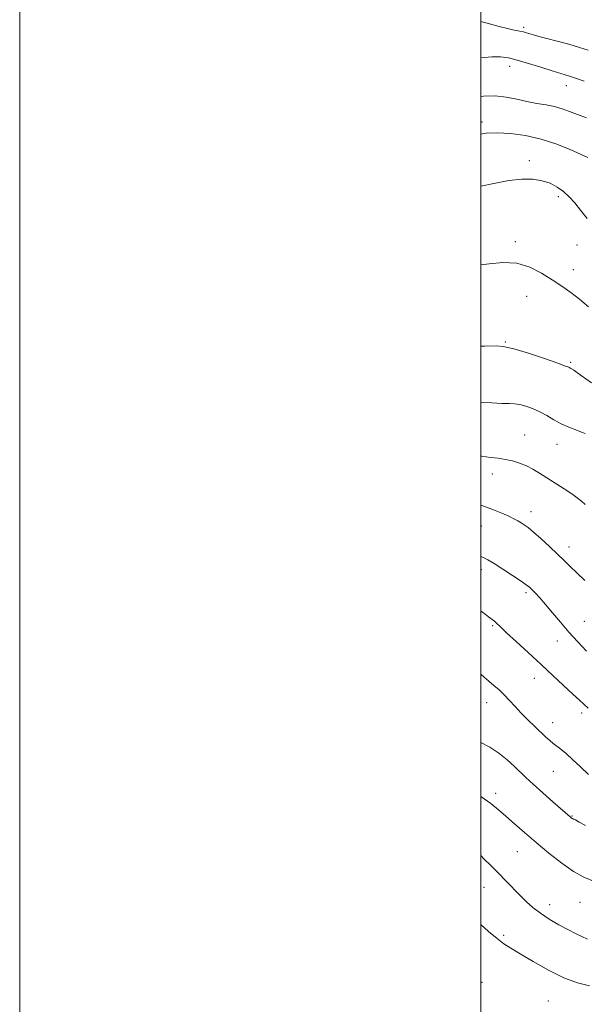
# Model space of a CAD drawing. Extents: x 2087300 to 2090200, y 349800 to 352700.
# Drawn here: x 2087300 to 2087545, y 352056 to 352483 of the extents above; entities that cross this region are included whole.
import ezdxf

# ---------------------------------------------------------------- set-up
doc = ezdxf.new("R2010")
doc.units = 0
doc.header["$MEASUREMENT"] = 0
for name, color, linetype, lineweight in [('32000', 7, 'Continuous', 0), ('DTM SPOT ELEVATION', 2, 'Continuous', 13), ('INDEX CONTOUR', 41, 'Continuous', 13), ('INTERMEDIATE CONTOUR', 44, 'Continuous', 0)]:
    doc.layers.add(name, color=color, linetype=linetype, lineweight=lineweight)

msp = doc.modelspace()

# ---------------------------------------------------------------- linework, layer by layer
at = {"layer": '32000', "flags": 128}
for points in [[(2087300, 349800), (2090200, 349800), (2090200, 352700), (2087300, 352700), (2087300, 349800)], [(2087500, 350000), (2090000, 350000), (2090000, 352500), (2087500, 352500), (2087500, 350000)]]:
    msp.add_lwpolyline(points, dxfattribs=at)
at = {"layer": 'DTM SPOT ELEVATION'}
for p in [(2087518.58, 352480.08, 1157.7), (2087512.51, 352463.24, 1160.6), (2087536.99, 352454.75, 1160.7), (2087500.55, 352439.05, 1163.5), (2087520.96, 352422.27, 1165.6), (2087533.65, 352406.62, 1166.4), (2087514.93, 352387.2, 1167.7), (2087541.71, 352385.8, 1166.9), (2087540.11, 352375.03, 1167.5), (2087519.82, 352363.44, 1168.7), (2087510.63, 352343.67, 1169.9), (2087538.97, 352334.9, 1169.8), (2087518.93, 352303.34, 1173.1), (2087533.04, 352299.28, 1172.7), (2087505.02, 352286.37, 1174.6), (2087521.75, 352270.16, 1175.4), (2087500.24, 352263.83, 1176.9), (2087538.25, 352254.74, 1175.4), (2087500.12, 352244.94, 1178.5), (2087519.59, 352234.9, 1178.3), (2087505.07, 352220.7, 1180.2), (2087544.84, 352222.51, 1177.3), (2087533.21, 352214.06, 1178.5), (2087523.12, 352197.8, 1180.8), (2087502.57, 352187.26, 1182.7), (2087543.76, 352182.75, 1180.4), (2087531.17, 352178.6, 1181.3), (2087531.36, 352157.43, 1182.9), (2087506.45, 352147.98, 1185.5), (2087539.49, 352138.19, 1183.9), (2087515.87, 352122.61, 1186.9), (2087501.3, 352107.21, 1188.8), (2087529.79, 352099.69, 1187.4), (2087542.97, 352100.63, 1186.9), (2087509.83, 352086.33, 1189.7), (2087500.49, 352066.02, 1191.7), (2087529.2, 352057.85, 1191.1)]:
    msp.add_point(p, dxfattribs=at)
at = {"layer": 'INDEX CONTOUR'}
for points in [[(2087544.845, 352456.756, 1160), (2087541.5149, 352457.921, 1160), (2087538.365, 352458.945, 1160), (2087530.944, 352461.255, 1160), (2087525.94, 352462.828, 1160), (2087520.597, 352464.488, 1160), (2087515.744, 352465.924, 1160), (2087511.9231, 352466.8841, 1160), (2087508.531, 352467.344, 1160), (2087504.677, 352467.337, 1160), (2087500, 352466.962, 1160)], [(2087547.923, 352326.014, 1170), (2087543.1, 352329.466, 1170), (2087540.272, 352331.435, 1170), (2087539.03, 352332.241, 1170), (2087538.591, 352332.477, 1170), (2087538.141, 352332.689, 1170), (2087536.738, 352333.246, 1170), (2087533.412, 352334.467, 1170), (2087527.638, 352336.5049, 1170), (2087520.684, 352338.831, 1170), (2087514.266, 352340.749, 1170), (2087509.681, 352341.739, 1170), (2087506.552, 352342.008, 1170), (2087501.523, 352341.878, 1170), (2087500, 352341.92, 1170)], [(2087546.484, 352184.955, 1180), (2087542.704, 352188.375, 1180), (2087539.882, 352190.97, 1180), (2087531.373, 352198.9269, 1180), (2087526.073, 352203.847, 1180), (2087520.483, 352208.972, 1180), (2087515.2559, 352213.745, 1180), (2087511.125, 352217.554, 1180), (2087508.598, 352219.971, 1180), (2087506.544, 352222.042, 1180), (2087505.835, 352222.637, 1180), (2087503.302, 352224.511, 1180), (2087501.0811, 352226.174, 1180), (2087500, 352226.95, 1180)], [(2087547.132, 352064.451, 1190), (2087541.887, 352065.734, 1190), (2087535.975, 352067.936, 1190), (2087529.299, 352071.238, 1190), (2087522.632, 352074.997, 1190), (2087516.966, 352078.361, 1190), (2087512.961, 352080.755, 1190), (2087509.963, 352082.693, 1190), (2087506.988, 352084.962, 1190), (2087503.347, 352088.084, 1190), (2087500, 352091.094, 1190)]]:
    msp.add_polyline3d(points, dxfattribs=at)
at = {"layer": 'INTERMEDIATE CONTOUR'}
for points in [[(2087546.5371, 352470.151, 1158), (2087542.774, 352471.4431, 1158), (2087538.106, 352472.785, 1158), (2087533.1091, 352474.104, 1158), (2087528.59, 352475.269, 1158), (2087525.176, 352476.181, 1158), (2087522.759, 352476.862, 1158), (2087519.742, 352477.764, 1158), (2087518.463, 352478.111, 1158), (2087516.819, 352478.483, 1158), (2087514.496, 352478.951, 1158), (2087511.488, 352479.588, 1158), (2087507.8621, 352480.465, 1158), (2087503.721, 352481.614, 1158), (2087500, 352482.7001, 1158)], [(2087545.863, 352440.854, 1162), (2087541.87, 352442.303, 1162), (2087538.442, 352443.592, 1162), (2087535.275, 352444.759, 1162), (2087531.988, 352445.728, 1162), (2087528.289, 352446.473, 1162), (2087524.233, 352447.14, 1162), (2087519.96, 352447.923, 1162), (2087515.574, 352448.923, 1162), (2087511.02, 352449.875, 1162), (2087506.206, 352450.4231, 1162), (2087501.133, 352450.319, 1162), (2087500, 352450.185, 1162)], [(2087546.402, 352423.656, 1164), (2087539.061, 352426.927, 1164), (2087532.986, 352429.392, 1164), (2087526.187, 352431.65, 1164), (2087519.326, 352433.213, 1164), (2087512.831, 352434.075, 1164), (2087507.074, 352434.354, 1164), (2087502.293, 352434.1629, 1164), (2087500, 352433.848, 1164)], [(2087546.077, 352397.175, 1166), (2087543.258, 352400.877, 1166), (2087540.688, 352404.042, 1166), (2087538.267, 352406.681, 1166), (2087535.79, 352408.928, 1166), (2087533.075, 352410.88, 1166), (2087530.014, 352412.475, 1166), (2087526.516, 352413.617, 1166), (2087522.479, 352414.217, 1166), (2087517.751, 352414.234, 1166), (2087512.164, 352413.634, 1166), (2087505.653, 352412.456, 1166), (2087500, 352411.314, 1166)], [(2087546.731, 352358.86, 1168), (2087542.7919, 352362.1829, 1168), (2087538.984, 352365.116, 1168), (2087535.1, 352367.849, 1168), (2087530.9381, 352370.62, 1168), (2087526.328, 352373.531, 1168), (2087521.224, 352376.119, 1168), (2087515.613, 352377.785, 1168), (2087509.581, 352378.135, 1168), (2087503.629, 352377.617, 1168), (2087500, 352377.115, 1168)], [(2087545.1959, 352303.988, 1172), (2087543.69, 352304.602, 1172), (2087541.2339, 352305.522, 1172), (2087538.126, 352306.746, 1172), (2087534.803, 352308.245, 1172), (2087531.612, 352309.965, 1172), (2087528.543, 352311.749, 1172), (2087525.498, 352313.42, 1172), (2087522.428, 352314.8209, 1172), (2087519.482, 352315.888, 1172), (2087516.859, 352316.58, 1172), (2087514.613, 352316.895, 1172), (2087512.227, 352316.987, 1172), (2087509.041, 352317.049, 1172), (2087504.673, 352317.229, 1172), (2087500, 352317.478, 1172)], [(2087545.219, 352273.166, 1174), (2087543.575, 352274.59, 1174), (2087541.798, 352276.036, 1174), (2087539.4109, 352277.764, 1174), (2087536.114, 352279.941, 1174), (2087528.581, 352284.724, 1174), (2087525.359, 352286.786, 1174), (2087522.5001, 352288.524, 1174), (2087519.72, 352289.974, 1174), (2087516.793, 352291.163, 1174), (2087513.74, 352292.098, 1174), (2087510.644, 352292.779, 1174), (2087507.5301, 352293.238, 1174), (2087504.196, 352293.626, 1174), (2087500.38, 352294.121, 1174), (2087500, 352294.184, 1174)], [(2087545.074, 352240.2, 1176), (2087541.538, 352243.547, 1176), (2087538.6639, 352246.324, 1176), (2087536.0619, 352248.877, 1176), (2087533.199, 352251.661, 1176), (2087529.732, 352254.955, 1176), (2087526.083, 352258.342, 1176), (2087522.861, 352261.229, 1176), (2087520.514, 352263.184, 1176), (2087518.834, 352264.41, 1176), (2087517.451, 352265.268, 1176), (2087516.017, 352266.075, 1176), (2087514.288, 352266.976, 1176), (2087512.043, 352268.073, 1176), (2087509.1069, 352269.428, 1176), (2087505.482, 352270.944, 1176), (2087501.212, 352272.485, 1176), (2087500, 352272.851, 1176)], [(2087545.804, 352209.628, 1178), (2087541.99, 352213.615, 1178), (2087538.191, 352217.82, 1178), (2087534.498, 352222.137, 1178), (2087531.059, 352226.271, 1178), (2087528.039, 352229.878, 1178), (2087525.567, 352232.694, 1178), (2087523.629, 352234.775, 1178), (2087522.177, 352236.257, 1178), (2087521.056, 352237.333, 1178), (2087519.691, 352238.428, 1178), (2087517.397, 352240.025, 1178), (2087513.775, 352242.419, 1178), (2087509.551, 352245.15, 1178), (2087505.734, 352247.57, 1178), (2087503.064, 352249.197, 1178), (2087501.194, 352250.203, 1178), (2087500, 352250.715, 1178)], [(2087546.596, 352156.1079, 1182), (2087543.26, 352159.381, 1182), (2087539.919, 352162.542, 1182), (2087536.953, 352165.201, 1182), (2087534.637, 352167.086, 1182), (2087531.314, 352169.566, 1182), (2087529.833, 352170.824, 1182), (2087528.158, 352172.379, 1182), (2087523.383, 352176.894, 1182), (2087520.397, 352179.758, 1182), (2087517.445, 352182.727, 1182), (2087514.797, 352185.591, 1182), (2087512.398, 352188.263, 1182), (2087510.117, 352190.688, 1182), (2087507.852, 352192.832, 1182), (2087505.629, 352194.758, 1182), (2087503.506, 352196.551, 1182), (2087501.463, 352198.32, 1182), (2087500, 352199.568, 1182)], [(2087545.2949, 352133.972, 1184), (2087542.599, 352135.505, 1184), (2087540.955, 352136.3969, 1184), (2087540.102, 352136.81, 1184), (2087539.663, 352137.006, 1184), (2087539.319, 352137.205, 1184), (2087538.987, 352137.449, 1184), (2087538.64, 352137.737, 1184), (2087531.202, 352144.2889, 1184), (2087526.807, 352148.187, 1184), (2087522.665, 352151.908, 1184), (2087519.487, 352154.837, 1184), (2087514.384, 352159.686, 1184), (2087511.3609, 352162.476, 1184), (2087507.836, 352165.385, 1184), (2087503.905, 352168.019, 1184), (2087500, 352169.944, 1184)], [(2087548.168, 352110.168, 1186), (2087544.338, 352111.768, 1186), (2087540.1899, 352114.093, 1186), (2087535.124, 352117.654, 1186), (2087529.503, 352122.051, 1186), (2087523.9269, 352126.659, 1186), (2087518.901, 352130.945, 1186), (2087514.533, 352134.757, 1186), (2087510.834, 352138.0379, 1186), (2087507.674, 352140.823, 1186), (2087504.351, 352143.51, 1186), (2087500, 352146.605, 1186)], [(2087546.239, 352084.664, 1188), (2087543.7181, 352085.897, 1188), (2087540.964, 352087.213, 1188), (2087537.705, 352088.854, 1188), (2087533.806, 352090.981, 1188), (2087529.66, 352093.429, 1188), (2087525.796, 352095.956, 1188), (2087522.589, 352098.392, 1188), (2087519.804, 352100.869, 1188), (2087517.056, 352103.592, 1188), (2087510.843, 352110.019, 1188), (2087507.589, 352113.333, 1188), (2087504.413, 352116.477, 1188), (2087501.337, 352119.561, 1188), (2087500, 352121, 1188)]]:
    msp.add_polyline3d(points, dxfattribs=at)

doc.saveas('drawing.dxf')
